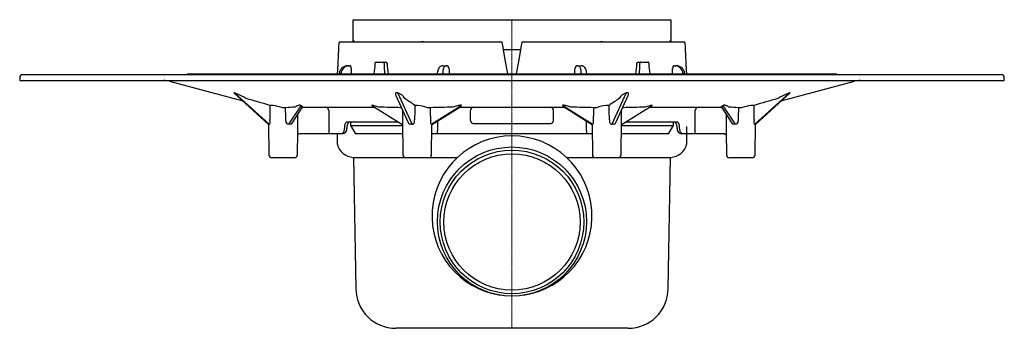
# Model space of a CAD drawing. Units: millimetres. Extents: x 7591 to 8864, y 8920 to 9750.
# Drawn here: x 7591 to 7923, y 9395 to 9499 of the extents above; entities that cross this region are included whole.
import ezdxf

# ---------------------------------------------------------------- set-up
doc = ezdxf.new("R2010")
doc.units = ezdxf.units.MM
doc.header["$LTSCALE"] = 0.4
doc.linetypes.add('MITTE', pattern=[2, 1.25, -0.25, 0.25, -0.25])
doc.layers.add('KESSEL-System 100', color=7, linetype='Continuous')

# ---------------------------------------------------------------- blocks, each defined once
blk = doc.blocks.new('42701.91 - sa re')
at = {"layer": 'KESSEL-System 100'}
for p, q in [((-53.55, -6.8), (-53.55, 0)), ((-53.55, 0), (-52.55, 0)), ((-52.55, 0), (52.55, 0)), ((52.55, 0), (53.55, 0)), ((53.55, 0), (53.55, -6.8)), ((-57.93, -7.5), (-3.44, -7.5)), ((-53.55, -7.5), (-53.55, -7.06)), ((-29.88, -7.5), (-30.49, -7.5)), ((3.44, -7.5), (57.93, -7.5)), ((30.49, -7.5), (29.88, -7.5)), ((53.55, -7.06), (53.55, -7.5)), ((-3, -10), (0, -10)), ((0, -10), (3, -10)), ((-55.39, -15.5), (-54.97, -15.5)), ((-54.97, -15.5), (-54.55, -15.5)), ((-45.84, -14.3), (-43.45, -14.3)), ((-43.45, -14.3), (-42.51, -14.3)), ((-23.37, -15.5), (-22.34, -15.5)), ((-22.34, -15.5), (-22.17, -15.5)), ((22.17, -15.5), (22.34, -15.5)), ((22.34, -15.5), (23.37, -15.5)), ((42.51, -14.3), (43.45, -14.3)), ((43.45, -14.3), (45.84, -14.3)), ((54.55, -15.5), (54.97, -15.5)), ((54.97, -15.5), (55.39, -15.5)), ((-166, -19.5), (-166, -20.5)), ((-165, -18.5), (165, -18.5)), ((-109, -18.3), (109, -18.3)), ((-58.29, -18.21), (-58.3, -18.3)), ((-57.67, -18.3), (-57.67, -18.24)), ((-25.28, -18.21), (-25.29, -18.3)), ((-23.33, -18.3), (-23.34, -18.24)), ((23.34, -18.24), (23.33, -18.3)), ((25.29, -18.3), (25.28, -18.21)), ((57.67, -18.24), (57.67, -18.3)), ((58.3, -18.3), (58.29, -18.21)), ((166, -20.5), (166, -19.5)), ((-166, -20.5), (166, -20.5)), ((-115.53, -20.76), (-90.78, -27.39)), ((90.78, -27.39), (115.53, -20.76)), ((-93.71, -24.73), (-82.2, -35.18)), ((-81.9, -35.21), (-93.53, -24.65)), ((-39.13, -25.57), (-35, -34.62)), ((-33.71, -35.21), (-38.52, -24.65)), ((38.52, -24.65), (33.71, -35.21)), ((35, -34.63), (39.13, -25.57)), ((93.53, -24.65), (81.9, -35.21)), ((82.19, -35.19), (93.71, -24.73)), ((-71.21, -28.99), (-75.34, -35.22)), ((-74.13, -34.85), (-70.83, -29.87)), ((-70.39, -29.5), (-46.25, -29.5)), ((-47.22, -28.9), (-37.12, -35.2)), ((-17.1, -28.99), (-27.07, -35.22)), ((-26.79, -35.2), (-17.29, -29.27)), ((-17.66, -29.5), (17.66, -29.5)), ((27.07, -35.22), (17.1, -28.99)), ((17.33, -29.3), (26.79, -35.21)), ((37.12, -35.21), (47.22, -28.9)), ((46.25, -29.5), (70.38, -29.5)), ((70.83, -29.87), (74.14, -34.85)), ((75.34, -35.22), (71.21, -28.99)), ((-82.2, -35.18), (-82.19, -35.19)), ((-82.07, -35.34), (-81.98, -45.51)), ((-38.25, -34.5), (-55.62, -34.5)), ((-54.42, -34.5), (-54.41, -35.65)), ((-54.41, -35.65), (-52.77, -38.5)), ((-54.41, -35.65), (-36.87, -35.65)), ((-36.89, -34.18), (-36.79, -45.51)), ((-27.12, -45.51), (-27.03, -35.45)), ((-13, -35), (13, -35)), ((27.03, -35.45), (27.12, -45.51)), ((36.79, -45.51), (36.89, -34.17)), ((36.87, -35.65), (54.41, -35.65)), ((55.62, -34.5), (38.25, -34.5)), ((52.77, -38.5), (54.41, -35.65)), ((54.41, -35.65), (54.42, -34.5)), ((59, -40.82), (59, -36)), ((81.98, -45.51), (82.07, -35.34)), ((-72.31, -45.51), (-72.24, -37.68)), ((-61.88, -38.5), (-71.64, -38.5)), ((-61.66, -38.5), (-71.6, -38.5)), ((-61.88, -38.5), (-66.86, -38.5)), ((-57.22, -38.5), (-65.36, -38.5)), ((-57.74, -38.5), (-61.66, -38.5)), ((-59, -38.5), (-59, -40.82)), ((-57.22, -38.5), (-57.74, -38.5)), ((-36.85, -38.5), (-52.77, -38.5)), ((-25.32, -38.5), (-27.06, -38.5)), ((-25.85, -38.5), (-27.06, -38.5)), ((25.32, -38.5), (-25.32, -38.5)), ((27.06, -38.5), (25.32, -38.5)), ((27.06, -38.5), (25.85, -38.5)), ((52.77, -38.5), (36.85, -38.5)), ((57.74, -38.5), (57.22, -38.5)), ((65.36, -38.5), (57.22, -38.5)), ((61.66, -38.5), (57.74, -38.5)), ((71.6, -38.5), (61.66, -38.5)), ((66.86, -38.5), (61.88, -38.5)), ((71.82, -38.5), (61.88, -38.5)), ((72.24, -37.74), (72.31, -45.51)), ((-54.46, -46.24), (-53.45, -46.42)), ((-53.45, -46.42), (-52.68, -90.74)), ((-53.45, -46.42), (-36.19, -46.42)), ((-27.72, -46.42), (-18.38, -46.42)), ((18.38, -46.42), (27.72, -46.42)), ((36.19, -46.42), (53.45, -46.42)), ((52.68, -90.74), (53.45, -46.42)), ((53.45, -46.42), (54.46, -46.24)), ((-77.14, -46.5), (-80.98, -46.5)), ((-73.31, -46.5), (-77.14, -46.5)), ((-31.95, -46.5), (-35.79, -46.5)), ((-28.12, -46.5), (-31.95, -46.5)), ((31.95, -46.5), (28.12, -46.5)), ((35.79, -46.5), (31.95, -46.5)), ((77.14, -46.5), (73.31, -46.5)), ((80.98, -46.5), (77.14, -46.5)), ((39.18, -104), (-39.18, -104))]:
    blk.add_line(p, q, dxfattribs=at)
at = {"layer": 'KESSEL-System 100', "color": 1, "linetype": 'MITTE', "lineweight": 9}
blk.add_line((0, 0), (0, -104), dxfattribs=at)
at = {"layer": 'KESSEL-System 100', "flags": 128}
for points in [[(-3.35, -7.98), (-2.5, -12.82), (-1.65, -17.67)], [(1.65, -17.67), (2.5, -12.82), (3.35, -7.98)], [(-23.37, -15.5), (-23.64, -15.53), (-23.9, -15.61), (-24.13, -15.74), (-24.34, -15.9), (-24.54, -16.11), (-24.72, -16.38), (-24.89, -16.72), (-25.04, -17.1), (-25.15, -17.49), (-25.23, -17.9), (-25.28, -18.21)], [(25.28, -18.21), (25.25, -17.99), (25.17, -17.58), (25.07, -17.19), (24.93, -16.82), (24.77, -16.46), (24.55, -16.13), (24.33, -15.9), (24.11, -15.72), (23.86, -15.6), (23.6, -15.52), (23.37, -15.5)], [(-70.83, -29.87), (-70.73, -29.74), (-70.6, -29.62), (-70.48, -29.55), (-70.38, -29.51), (-70.31, -29.49), (-70.28, -29.48), (-70.28, -29.48)], [(-17.33, -29.3), (-17.31, -29.29), (-17.3, -29.28)], [(17.31, -29.28), (17.31, -29.28), (17.34, -29.3)], [(47.22, -28.9), (47.24, -28.88), (47.26, -28.86), (47.25, -28.85), (47.22, -28.85), (47.06, -28.87), (46.63, -28.96), (46.09, -29.11), (45.51, -29.27), (44.89, -29.45), (44.89, -29.45)], [(70.5, -29.49), (70.36, -29.48), (70.29, -29.48), (70.27, -29.48), (70.3, -29.48), (70.37, -29.5), (70.46, -29.54), (70.59, -29.62), (70.73, -29.74), (70.83, -29.87)], [(-82.2, -35.19), (-82.16, -35.21), (-82.08, -35.33), (-82.03, -35.4), (-82.02, -35.44), (-82.02, -35.44)], [(71.61, -38.5), (71.8, -38.53), (72.01, -38.61), (72.16, -38.73), (72.25, -38.84), (72.25, -38.84)]]:
    blk.add_lwpolyline(points, dxfattribs=at)
at = {"layer": 'KESSEL-System 100'}
for centre, radius in [((0, -68.02), 25.13), ((0, -68.17), 24.19), ((0, -68.17), 22.98)]:
    blk.add_circle(centre, radius, dxfattribs=at)
for centre, radius, start, end in [((-57.93, -8.01), 0.506, 90.0412, 177.2962), ((-52.55, -6.8), 1, 180, 224.427), ((52.55, -6.8), 1, 315.573, 0), ((57.93, -8.01), 0.506, 2.6908, 89.9718), ((-55.3, -18.5), 3, 91.6981, 174.5582), ((-54.88, -18.29), 2.79, 91.8354, 178.9773), ((-45.74, -14.75), 0.466, 103.3881, 180.3459), ((-42.6, -14.76), 0.471, 0.7308, 78.8572), ((-22.2, -16.44), 0.945, 1.9139, 88.1998), ((22.19, -16.44), 0.941, 91.6072, 178.2791), ((54.87, -18.3), 2.8, 1.1931, 87.9943), ((55.32, -18.48), 2.98, 5.1109, 88.6328), ((-165, -19.5), 1, 90, 180), ((-109, -19.3), 1, 90, 126.8699), ((-82.85, -16.78), 24.02, 356.3719, 357.8678), ((-0.8, -17.57), 0.85, 186.8275, 238.8168), ((0.76, -17.56), 0.889, 303.1954, 352.4066), ((80.51, -16.89), 21.68, 182.0639, 183.7216), ((109, -19.3), 1, 53.1301, 90), ((165, -19.5), 1, 0, 90), ((-117.47, -28), 7.5, 75, 90), ((117.47, -28), 7.5, 90, 105), ((-100.08, -42.83), 19.32, 57.323, 70.1595), ((-39.52, -28.32), 3.8, 27.4838, 74.7414), ((39.7, -28.53), 4.05, 106.8401, 150.9347), ((101.25, -45.2), 21.95, 110.6128, 121.9048), ((-81.72, -64.69), 35.82, 88.1779, 89.8613), ((-86.25, -60.43), 32.05, 73.7227, 79.822), ((-75.31, -92.18), 62.54, 90.9706, 91.7886), ((-71.32, -29.47), 0.628, 320.3959, 17.9121), ((-62.77, -30.45), 0.956, 358.3421, 87.21), ((-47.38, -29.14), 0.294, 54.4792, 63.2098), ((-37.6, -49.27), 19.62, 89.0258, 89.7702), ((-33.54, -90.97), 62.11, 88.4316, 89.2544), ((-33.35, -42.75), 13.94, 69.7423, 83.7748), ((-27.34, -61.95), 32.3, 90.2289, 92.103), ((-13, -30.5), 1, 90.0006, 178.9995), ((13, -30.5), 1, 1.0005, 89.9994), ((27.34, -61.95), 32.3, 87.897, 89.7711), ((33.23, -42.22), 13.4, 95.9398, 110.5431), ((33.54, -90.97), 62.11, 90.7456, 91.5684), ((37.6, -49.27), 19.62, 90.2298, 90.9742), ((62.77, -30.45), 0.956, 92.79, 181.6579), ((71.33, -29.46), 0.634, 162.7838, 219.8117), ((75.31, -92.18), 62.54, 88.2114, 89.0294), ((86.48, -61.42), 33.05, 100.2711, 106.1842), ((81.72, -64.69), 35.82, 90.1387, 91.8221), ((-82.01, -36.23), 1.02, 83.9039, 96.0961), ((-75.35, -34.3), 0.922, 166.0852, 270.6019), ((-75.07, -43.91), 8.7, 88.2693, 91.7307), ((-74.76, -34.51), 0.705, 266.2143, 332.2258), ((-57.47, -36.72), 1.8, 278.145, 6.5186), ((-53.45, -36.15), 2.25, 133.0265, 189.3064), ((-37.38, -35.72), 0.566, 27.9413, 63.6414), ((-34.24, -34.43), 0.779, 193.9127, 270.3935), ((-33.97, -41.18), 5.97, 87.4797, 92.5203), ((-26.52, -35.73), 0.59, 116.9908, 160.0914), ((-26.96, -36.7), 1.49, 85.8116, 94.1884), ((-13, -34), 1, 180, 270), ((13, -34), 1, 270, 360), ((26.54, -35.72), 0.567, 19.2623, 63.7785), ((26.96, -36.7), 1.49, 85.8116, 94.1884), ((33.97, -41.18), 5.97, 87.4797, 92.5203), ((34.23, -34.41), 0.795, 270.3759, 344.8769), ((37.38, -35.72), 0.567, 116.4976, 151.6402), ((53.24, -36.22), 2.45, 353.0516, 44.4471), ((57.47, -36.72), 1.8, 173.4134, 262.0133), ((74.78, -34.47), 0.746, 210.7174, 272.6083), ((75.07, -43.91), 8.7, 88.2693, 91.7307), ((75.34, -34.29), 0.93, 270.026, 13.2869), ((82.01, -36.23), 1.02, 83.9039, 96.0961), ((82.51, -35.61), 0.519, 126.7375, 160.4475), ((-71.64, -39.22), 0.712, 86.7668, 148.6544), ((-60.25, -37.81), 1.57, 170.0504, 206.1297), ((0, -66.15), 26.97, 278.3756, 261.6244), ((-26.91, -37.72), 1.77, 333.7755, 5.9368), ((26.5, -37.79), 1.37, 169.2174, 211.0703), ((59.74, -37.73), 2.07, 338.2766, 5.5432), ((-53.5, -40.82), 5.5, 180, 260), ((53.5, -40.82), 5.5, 280, 0), ((-80.98, -45.5), 1, 180.5, 270), ((-73.31, -45.5), 1, 270, 359.5), ((-35.79, -45.5), 1, 180.5, 270), ((-28.12, -45.5), 1, 270, 359.5), ((28.12, -45.5), 1, 180.5, 270), ((35.79, -45.5), 1, 270, 359.5), ((73.31, -45.5), 1, 180.5, 270), ((80.98, -45.5), 1, 270, 359.5), ((-39.18, -90.5), 13.5, 181, 270), ((39.18, -90.5), 13.5, 270, 359)]:
    blk.add_arc(centre, radius, start, end, dxfattribs=at)
for centre, major_axis, ratio, start_param, end_param in [((0, -96.2), (0, 349.4), 0.172834, 1.315539, 1.344102), ((0, -96.2), (0, 349.4), 0.172834, 4.939083, 4.967646), ((10.44, -310.43), (-26.78, 795.4), 0.074028, 1.189679, 1.192231), ((-40.88, -650.5), (68.41, 1103.07), 0.049347, 0.959624, 0.96355), ((40.88, -650.5), (-68.41, 1103.07), 0.049347, 0.953504, 0.957429), ((-41.7, 684.34), (-69.78, 1125.27), 0.049347, 2.238096, 2.242122), ((-22.18, -18.5), (-0.19, 3), 0.381387, 6.259126, 7.742656), ((25.2, -310.43), (-64.35, 795.4), 0.030498, 1.189703, 1.192255), ((-25.2, -310.43), (64.35, 795.4), 0.030498, 5.09093, 5.093482), ((22.18, -18.5), (0.19, 3), 0.381387, 4.823714, 6.307244), ((41.7, 684.34), (69.78, 1125.27), 0.049347, 4.041064, 4.045089), ((-40.88, -650.5), (68.41, 1103.07), 0.049347, 5.325756, 5.329681), ((40.88, -650.5), (-68.41, 1103.07), 0.049347, 5.319635, 5.323561), ((-10.44, -310.43), (26.78, 795.4), 0.074028, 5.090955, 5.093507), ((-76.82, -53.39), (2.09, 215.57), 0.023565, 1.457021, 1.479959), ((-77.74, -58.1), (-5.25, 189.3), 0.011535, 4.839307, 4.862917), ((-31.15, -53.39), (5.28, 215.57), 0.01019, 1.457042, 1.47998), ((-32.19, -58.1), (-2.1, 189.3), 0.026933, 4.839328, 4.862938), ((32.19, -58.1), (2.1, 189.3), 0.026933, 1.420247, 1.443858), ((31.15, -53.39), (-5.28, 215.57), 0.01019, 4.803205, 4.826143), ((77.74, -58.1), (5.25, 189.3), 0.011535, 1.420268, 1.443879), ((76.82, -53.39), (-2.09, 215.57), 0.023565, 4.803226, 4.826164), ((40.76, 1189.22), (83.41, 2585.06), 0.011562, 2.064132, 2.065614), ((-40.76, 1189.22), (-83.41, 2585.06), 0.011562, 4.217571, 4.219053)]:
    blk.add_ellipse(centre, major_axis=major_axis, ratio=ratio, start_param=start_param, end_param=end_param, dxfattribs=at)
for points, knots in [([(-53.55, -7.06), (-53.55, -7.02), (-53.55, -6.97), (-53.55, -6.88), (-53.55, -6.83), (-53.55, -6.8)], [0, 0, 0, 0, 0.5, 0.5, 1, 1, 1, 1]), ([(-3.44, -7.5), (-3.44, -7.5), (-3.43, -7.55), (-3.4, -7.73), (-3.38, -7.85), (-3.35, -7.98)], [0, 0, 0, 0, 0.5, 0.5, 1, 1, 1, 1]), ([(3.35, -7.98), (3.38, -7.85), (3.4, -7.73), (3.43, -7.55), (3.44, -7.5), (3.44, -7.5)], [0, 0, 0, 0, 0.5, 0.5, 1, 1, 1, 1]), ([(53.55, -7.06), (53.55, -7.02), (53.55, -6.97), (53.55, -6.88), (53.55, -6.83), (53.55, -6.8)], [0, 0, 0, 0, 0.5, 0.5, 1, 1, 1, 1]), ([(-54.18, -16.41), (-54.18, -16.16), (-54.21, -15.93), (-54.32, -15.68), (-54.36, -15.61), (-54.45, -15.52), (-54.5, -15.5), (-54.55, -15.5)], [0, 0, 0, 0, 0.5, 0.5, 0.75, 0.75, 1, 1, 1, 1]), ([(-43.11, -14.76), (-43.11, -14.7), (-43.12, -14.59), (-43.19, -14.45), (-43.29, -14.35), (-43.38, -14.3), (-43.44, -14.3), (-43.45, -14.3)], [0, 0, 0, 0, 0.227315, 0.454642, 0.681712, 0.908627, 1, 1, 1, 1]), ([(42.13, -14.76), (42.14, -14.7), (42.16, -14.59), (42.24, -14.45), (42.34, -14.35), (42.44, -14.3), (42.5, -14.3), (42.51, -14.3)], [0, 0, 0, 0, 0.227792, 0.455579, 0.68345, 0.911101, 1, 1, 1, 1]), ([(43.45, -14.3), (43.41, -14.31), (43.33, -14.32), (43.22, -14.4), (43.15, -14.53), (43.11, -14.66), (43.11, -14.73), (43.11, -14.76)], [0, 0, 0, 0, 0.22702, 0.454051, 0.680971, 0.907941, 1, 1, 1, 1]), ([(46.2, -14.76), (46.19, -14.7), (46.18, -14.59), (46.1, -14.45), (46.01, -14.35), (45.91, -14.3), (45.86, -14.3), (45.84, -14.3)], [0, 0, 0, 0, 0.227315, 0.454642, 0.681712, 0.908627, 1, 1, 1, 1]), ([(54.55, -15.5), (54.45, -15.5), (54.35, -15.6), (54.25, -15.85), (54.22, -15.95), (54.19, -16.17), (54.18, -16.29), (54.18, -16.41)], [0, 0, 0, 0, 0.5, 0.5, 0.75, 0.75, 1, 1, 1, 1]), ([(-93.74, -24.65), (-93.75, -24.65), (-93.77, -24.66), (-93.76, -24.68), (-93.73, -24.71), (-93.71, -24.73)], [0, 0, 0, 0, 0.305048, 0.515984, 1, 1, 1, 1]), ([(-39.05, -24.65), (-39.08, -24.65), (-39.12, -24.66), (-39.21, -24.69), (-39.3, -24.78), (-39.32, -24.96), (-39.28, -25.19), (-39.22, -25.39), (-39.15, -25.51), (-39.13, -25.55)], [0, 0, 0, 0, 0.042897, 0.072559, 0.181561, 0.39598, 0.640074, 0.886383, 1, 1, 1, 1]), ([(39.13, -25.55), (39.15, -25.51), (39.23, -25.37), (39.29, -25.16), (39.32, -24.95), (39.3, -24.8), (39.23, -24.7), (39.15, -24.66), (39.09, -24.65), (39.05, -24.65), (39.05, -24.65)], [0, 0, 0, 0, 0.117769, 0.42587, 0.609491, 0.792222, 0.900332, 0.946541, 0.989748, 1, 1, 1, 1]), ([(93.71, -24.72), (93.72, -24.71), (93.75, -24.69), (93.77, -24.66), (93.76, -24.65), (93.75, -24.65), (93.74, -24.65)], [0, 0, 0, 0, 0.2886913, 0.6184826, 0.926831, 1, 1, 1, 1]), ([(-71.21, -28.99), (-71.23, -28.96), (-71.27, -28.93), (-71.34, -28.9), (-71.38, -28.88), (-71.44, -28.86), (-71.48, -28.86), (-71.59, -28.84), (-71.66, -28.85), (-71.78, -28.85), (-71.83, -28.86), (-71.99, -28.89), (-72.08, -28.91), (-72.25, -28.97), (-72.33, -29), (-72.56, -29.09), (-72.7, -29.16), (-72.95, -29.3), (-73.07, -29.37), (-73.17, -29.45)], [0, 0, 0, 0, 0.0625, 0.0625, 0.09375, 0.09375, 0.125, 0.125, 0.1875, 0.1875, 0.25, 0.25, 0.375, 0.375, 0.5, 0.5, 0.75, 0.75, 1, 1, 1, 1]), ([(-44.89, -29.45), (-45.16, -29.37), (-45.69, -29.22), (-46.34, -29.04), (-46.82, -28.92), (-47.09, -28.86), (-47.23, -28.84), (-47.26, -28.85), (-47.26, -28.87), (-47.23, -28.89), (-47.22, -28.9)], [0, 0, 0, 0, 0.281945, 0.56581, 0.71409, 0.848897, 0.919084, 0.948206, 0.978045, 1, 1, 1, 1]), ([(-17.1, -28.99), (-17.07, -28.96), (-17.05, -28.93), (-17.06, -28.9), (-17.07, -28.88), (-17.1, -28.86), (-17.13, -28.86), (-17.21, -28.84), (-17.28, -28.85), (-17.42, -28.85), (-17.49, -28.86), (-17.71, -28.89), (-17.85, -28.91), (-18.13, -28.97), (-18.27, -29), (-18.68, -29.09), (-18.95, -29.16), (-19.48, -29.3), (-19.74, -29.37), (-20, -29.45)], [0, 0, 0, 0, 0.0625, 0.0625, 0.09375, 0.09375, 0.125, 0.125, 0.1875, 0.1875, 0.25, 0.25, 0.375, 0.375, 0.5, 0.5, 0.75, 0.75, 1, 1, 1, 1]), ([(20, -29.45), (19.74, -29.37), (19.48, -29.3), (18.95, -29.16), (18.68, -29.09), (18.27, -29), (18.13, -28.97), (17.85, -28.91), (17.71, -28.89), (17.49, -28.86), (17.42, -28.85), (17.28, -28.85), (17.21, -28.84), (17.12, -28.86), (17.1, -28.86), (17.07, -28.88), (17.06, -28.9), (17.05, -28.93), (17.07, -28.96), (17.1, -28.99)], [0, 0, 0, 0, 0.25, 0.25, 0.5, 0.5, 0.625, 0.625, 0.75, 0.75, 0.8125, 0.8125, 0.875, 0.875, 0.90625, 0.90625, 0.9375, 0.9375, 1, 1, 1, 1]), ([(73.17, -29.45), (73.07, -29.37), (72.95, -29.3), (72.7, -29.16), (72.56, -29.09), (72.33, -29), (72.25, -28.97), (72.08, -28.91), (71.99, -28.89), (71.83, -28.86), (71.78, -28.85), (71.65, -28.85), (71.59, -28.84), (71.48, -28.86), (71.44, -28.86), (71.37, -28.88), (71.34, -28.9), (71.27, -28.93), (71.23, -28.96), (71.21, -28.99)], [0, 0, 0, 0, 0.25, 0.25, 0.5, 0.5, 0.625, 0.625, 0.75, 0.75, 0.8125, 0.8125, 0.875, 0.875, 0.90625, 0.90625, 0.9375, 0.9375, 1, 1, 1, 1]), ([(-72.24, -37.56), (-72.23, -36.89), (-72.22, -35.02), (-72.2, -33.14), (-72.2, -31.93)], [0, 0, 0, 0, 0.354812, 1, 1, 1, 1]), ([(-61.81, -30.48), (-61.81, -31.15), (-61.81, -31.81), (-61.81, -32.48), (-61.8, -34.16), (-61.8, -35.84), (-61.8, -37.52)], [0, 0, 0, 0, 0.002, 0.002, 0.002, 0.007040001, 0.007040001, 0.007040001, 0.007040001]), ([(-36.92, -30.42), (-36.92, -30.84), (-36.91, -32.06), (-36.89, -33.29), (-36.89, -34.1)], [0, 0, 0, 0, 0.33914, 1, 1, 1, 1]), ([(36.89, -34.1), (36.89, -33.43), (36.9, -32.21), (36.91, -30.98), (36.92, -30.42)], [0, 0, 0, 0, 0.544436, 1, 1, 1, 1]), ([(61.8, -37.52), (61.8, -36.85), (61.8, -36.19), (61.8, -35.52), (61.81, -33.84), (61.81, -32.16), (61.81, -30.48)], [0, 0, 0, 0, 0.002, 0.002, 0.002, 0.007040001, 0.007040001, 0.007040001, 0.007040001]), ([(72.19, -31.93), (72.2, -32.11), (72.21, -33.99), (72.23, -35.87), (72.24, -37.56)], [0, 0, 0, 0, 0.1001198, 1, 1, 1, 1]), ([(-82.19, -35.18), (-82.19, -35.19), (-82.18, -35.2), (-82.16, -35.21), (-82.14, -35.21), (-82.12, -35.21)], [0, 0, 0, 0, 0.12775, 0.352129, 1, 1, 1, 1]), ([(-81.9, -35.21), (-81.86, -35.22), (-81.82, -35.21), (-81.75, -35.17), (-81.71, -35.14), (-81.65, -35.05), (-81.62, -34.99), (-81.58, -34.87), (-81.57, -34.8), (-81.55, -34.58), (-81.56, -34.42), (-81.61, -34.1), (-81.65, -33.95), (-81.69, -33.79)], [0, 0, 0, 0, 0.125, 0.125, 0.25, 0.25, 0.375, 0.375, 0.5, 0.5, 0.75, 0.75, 1, 1, 1, 1]), ([(-56.52, -36.5), (-56.52, -36.77), (-56.55, -37.03), (-56.64, -37.39), (-56.68, -37.51), (-56.77, -37.73), (-56.82, -37.83), (-56.94, -38.01), (-57, -38.09), (-57.13, -38.24), (-57.2, -38.3), (-57.35, -38.4), (-57.43, -38.44), (-57.58, -38.49), (-57.66, -38.5), (-57.74, -38.5)], [0, 0, 0, 0, 0.25, 0.25, 0.375, 0.375, 0.5, 0.5, 0.625, 0.625, 0.75, 0.75, 0.875, 0.875, 1, 1, 1, 1]), ([(-55.62, -34.5), (-55.75, -34.5), (-55.87, -34.55), (-56.09, -34.74), (-56.2, -34.89), (-56.32, -35.16), (-56.36, -35.26), (-56.42, -35.48), (-56.45, -35.6), (-56.49, -35.84), (-56.5, -35.97), (-56.52, -36.23), (-56.53, -36.36), (-56.52, -36.5)], [0, 0, 0, 0, 0.25, 0.25, 0.5, 0.5, 0.625, 0.625, 0.75, 0.75, 0.875, 0.875, 1, 1, 1, 1]), ([(-33.71, -35.21), (-33.63, -35.22), (-33.55, -35.21), (-33.39, -35.17), (-33.32, -35.14), (-33.19, -35.05), (-33.13, -34.99), (-33.03, -34.87), (-32.99, -34.8), (-32.89, -34.58), (-32.86, -34.42), (-32.83, -34.1), (-32.84, -33.95), (-32.86, -33.79)], [0, 0, 0, 0, 0.125, 0.125, 0.25, 0.25, 0.375, 0.375, 0.5, 0.5, 0.75, 0.75, 1, 1, 1, 1]), ([(-27.4, -34.08), (-27.44, -34.21), (-27.47, -34.35), (-27.49, -34.63), (-27.48, -34.76), (-27.42, -34.93), (-27.4, -34.99), (-27.34, -35.07), (-27.31, -35.11), (-27.21, -35.2), (-27.13, -35.23), (-27.07, -35.22)], [0, 0, 0, 0, 0.25, 0.25, 0.5, 0.5, 0.625, 0.625, 0.75, 0.75, 1, 1, 1, 1]), ([(27.07, -35.22), (27.1, -35.22), (27.13, -35.22), (27.21, -35.19), (27.24, -35.17), (27.34, -35.08), (27.4, -34.99), (27.46, -34.82), (27.47, -34.76), (27.49, -34.63), (27.49, -34.56), (27.47, -34.35), (27.44, -34.21), (27.4, -34.08)], [0, 0, 0, 0, 0.125, 0.125, 0.25, 0.25, 0.5, 0.5, 0.625, 0.625, 0.75, 0.75, 1, 1, 1, 1]), ([(32.86, -33.79), (32.84, -33.95), (32.83, -34.1), (32.86, -34.42), (32.89, -34.58), (33.02, -34.87), (33.12, -35), (33.39, -35.18), (33.55, -35.22), (33.71, -35.21)], [0, 0, 0, 0, 0.25, 0.25, 0.5, 0.5, 0.75, 0.75, 1, 1, 1, 1]), ([(56.52, -36.5), (56.53, -36.23), (56.51, -35.96), (56.45, -35.59), (56.42, -35.48), (56.35, -35.26), (56.32, -35.16), (56.24, -34.98), (56.19, -34.9), (56.09, -34.76), (56.04, -34.7), (55.93, -34.6), (55.87, -34.56), (55.75, -34.51), (55.68, -34.5), (55.62, -34.5)], [0, 0, 0, 0, 0.25, 0.25, 0.375, 0.375, 0.5, 0.5, 0.625, 0.625, 0.75, 0.75, 0.875, 0.875, 1, 1, 1, 1]), ([(57.74, -38.5), (57.66, -38.5), (57.58, -38.49), (57.43, -38.44), (57.35, -38.4), (57.13, -38.25), (56.99, -38.1), (56.82, -37.82), (56.77, -37.72), (56.68, -37.5), (56.64, -37.39), (56.58, -37.15), (56.56, -37.02), (56.53, -36.76), (56.52, -36.63), (56.52, -36.5)], [0, 0, 0, 0, 0.125, 0.125, 0.25, 0.25, 0.5, 0.5, 0.625, 0.625, 0.75, 0.75, 0.875, 0.875, 1, 1, 1, 1]), ([(81.69, -33.79), (81.65, -33.95), (81.61, -34.1), (81.56, -34.42), (81.55, -34.58), (81.58, -34.87), (81.62, -35), (81.74, -35.18), (81.82, -35.22), (81.9, -35.21)], [0, 0, 0, 0, 0.25, 0.25, 0.5, 0.5, 0.75, 0.75, 1, 1, 1, 1]), ([(82.12, -35.21), (82.14, -35.21), (82.17, -35.21), (82.19, -35.19), (82.19, -35.19)], [0, 0, 0, 0, 0.992972, 1, 1, 1, 1]), ([(72.24, -37.56), (72.24, -37.69), (72.24, -37.9), (72.25, -38.09), (72.25, -38.15)], [0, 0, 0, 0, 0.650122, 1, 1, 1, 1])]:
    blk.add_open_spline(points, degree=3, knots=knots, dxfattribs=at)
for points, degree in [([(-93.53, -24.65), (-93.6, -24.65), (-93.67, -24.65), (-93.74, -24.65)], 3), ([(-39.13, -25.55), (-39.12, -25.57)], 1), ([(-38.52, -24.65), (-38.7, -24.65), (-38.87, -24.65), (-39.05, -24.65)], 3), ([(39.05, -24.65), (38.87, -24.65), (38.7, -24.65), (38.52, -24.65)], 3), ([(93.74, -24.65), (93.67, -24.65), (93.6, -24.65), (93.53, -24.65)], 3), ([(-81.63, -28.87), (-84.31, -28.1), (-86.98, -27.33), (-89.65, -26.56)], 3), ([(-73.17, -29.45), (-74.24, -29.55), (-75.3, -29.62), (-76.37, -29.65)], 3), ([(-70.79, -29.15), (-70.93, -29.1), (-71.07, -29.04), (-71.21, -28.99)], 3), ([(-70.72, -29.27), (-70.73, -29.23), (-70.75, -29.19), (-70.79, -29.15)], 3), ([(-37.53, -29.65), (-39.98, -29.62), (-42.44, -29.55), (-44.89, -29.45)], 3), ([(-32.73, -28.87), (-33.87, -28.1), (-35.01, -27.33), (-36.15, -26.56)], 3), ([(-20, -29.45), (-22.49, -29.55), (-24.98, -29.62), (-27.47, -29.65)], 3), ([(-17.3, -29.27), (-17.24, -29.23), (-17.18, -29.19), (-17.14, -29.15)], 3), ([(-17.14, -29.15), (-17.13, -29.1), (-17.11, -29.04), (-17.1, -28.99)], 3), ([(17.1, -28.99), (17.11, -29.04), (17.13, -29.1), (17.14, -29.15)], 3), ([(17.14, -29.15), (17.18, -29.19), (17.24, -29.23), (17.3, -29.27)], 3), ([(17.3, -29.27), (17.34, -29.29)], 1), ([(27.47, -29.65), (24.98, -29.62), (22.49, -29.55), (20, -29.45)], 3), ([(36.15, -26.56), (35.01, -27.33), (33.87, -28.1), (32.73, -28.87)], 3), ([(44.89, -29.45), (42.44, -29.55), (39.98, -29.62), (37.53, -29.65)], 3), ([(70.79, -29.15), (70.75, -29.19), (70.73, -29.23), (70.72, -29.27)], 3), ([(71.21, -28.99), (71.07, -29.04), (70.93, -29.1), (70.79, -29.15)], 3), ([(76.37, -29.65), (75.3, -29.62), (74.24, -29.55), (73.17, -29.45)], 3), ([(89.65, -26.56), (86.98, -27.33), (84.31, -28.1), (81.63, -28.87)], 3), ([(-14, -30.5), (-14, -30.49), (-14, -30.49), (-14, -30.48)], 3), ([(-14, -34), (-14, -32.83), (-14, -31.67), (-14, -30.5)], 3), ([(14, -30.48), (14, -30.49), (14, -30.49), (14, -30.5)], 3), ([(14, -34), (14, -32.83), (14, -31.67), (14, -30.5)], 3), ([(-36.89, -34.1), (-36.88, -34.51)], 1), ([(-26.85, -35.22), (-26.79, -35.19)], 1), ([(26.79, -35.21), (26.85, -35.22)], 1), ([(36.89, -34.17), (36.89, -34.1)], 1), ([(-72.25, -38.07), (-72.24, -37.68)], 1), ([(-72.24, -37.68), (-72.24, -37.56)], 1), ([(-61.8, -37.52), (-61.8, -37.52), (-61.8, -37.53), (-61.8, -37.53)], 3), ([(-25.15, -37.53), (-25.15, -37.52), (-25.15, -37.51), (-25.15, -37.5)], 3), ([(25.15, -37.5), (25.15, -37.51), (25.15, -37.52), (25.15, -37.53)], 3), ([(61.8, -37.53), (61.8, -37.53), (61.8, -37.52), (61.8, -37.52)], 3)]:
    blk.add_open_spline(points, degree=degree, dxfattribs=at)

msp = doc.modelspace()

# ---------------------------------------------------------------- block references
at = {"layer": 'KESSEL-System 100'}
msp.add_blockref('42701.91 - sa re', (7756.82, 9499.44), dxfattribs=at)

doc.saveas('drawing.dxf')
